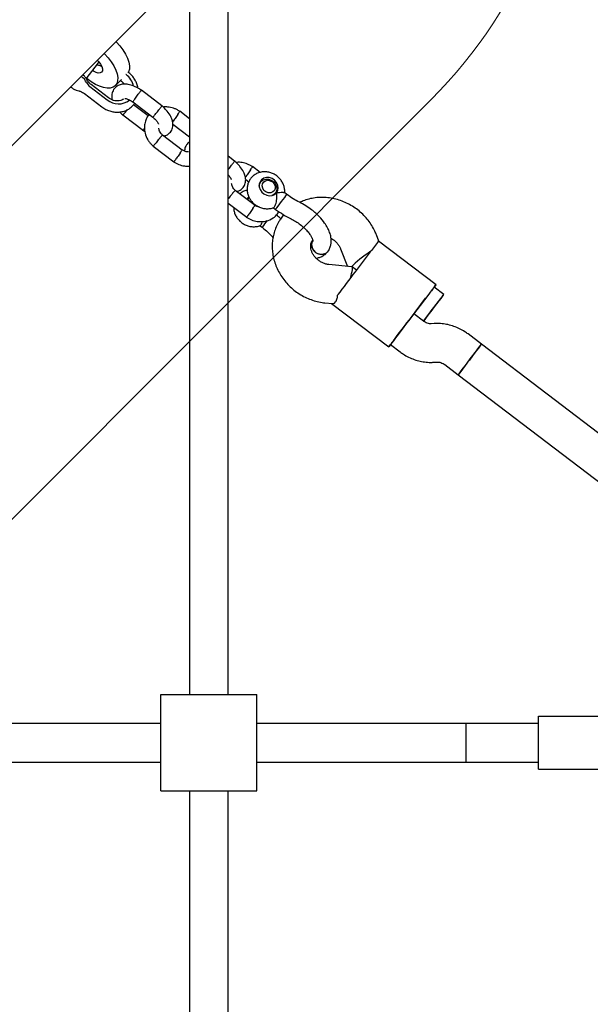
# Model space of a CAD drawing. Units: millimetres. Extents: x 19661 to 26202, y 22458 to 33630.
# Drawn here: x 23468 to 23705, y 30148 to 30557 of the extents above; entities that cross this region are included whole.
import ezdxf

# ---------------------------------------------------------------- set-up
doc = ezdxf.new("R2010")
doc.units = ezdxf.units.MM
doc.header["$LTSCALE"] = 200
doc.layers.add('OTWORY_MONTAŻOWE', color=1, linetype='Continuous')

msp = doc.modelspace()

# ---------------------------------------------------------------- linework, layer by layer
at = {"color": 7, "linetype": 'Continuous', "lineweight": 25}
for p, q in [((23230.96, 30271.33), (23531.92, 30572.29)), ((23554.37, 30276.87), (23554.37, 30571.87)), ((23538.37, 30566.8), (23538.37, 30276.87)), ((23507.69, 30548.06), (23507.9, 30547.86)), ((23502.79, 30543.16), (23503, 30542.96)), ((23495.42, 30532.65), (23500.47, 30539.27)), ((23499.82, 30538.43), (23500.43, 30538.26)), ((23507.42, 30529.7), (23510.02, 30532.3)), ((23509.62, 30531.9), (23509.98, 30531.63)), ((23512.03, 30534.32), (23511.89, 30534.43)), ((23496.83, 30529.42), (23504.09, 30523.9)), ((23504.66, 30524.66), (23497.41, 30530.17)), ((23526.8, 30521.39), (23518.29, 30527.85)), ((23494.59, 30526.45), (23501.84, 30520.94)), ((23514.74, 30523.02), (23523.08, 30516.67)), ((23521.11, 30517.15), (23515.02, 30521.78)), ((23538.37, 30515.98), (23534.24, 30519.12)), ((23510.62, 30517.59), (23519.12, 30511.13)), ((23518.88, 30511.3), (23519.77, 30510.72)), ((23531.41, 30513.74), (23538.37, 30508.44)), ((23535.33, 30502.95), (23527.05, 30509.24)), ((23523.19, 30504.64), (23531.83, 30498.07)), ((23557.05, 30498.39), (23554.37, 30500.42)), ((23567.66, 30493.71), (23564.5, 30496.12)), ((23561.66, 30490.74), (23562.91, 30489.79)), ((23565.58, 30479.95), (23557.3, 30486.25)), ((23567.88, 30489.76), (23567.35, 30489.06)), ((23563.09, 30483.42), (23562.34, 30482.42)), ((23573.49, 30484.43), (23574.02, 30485.13)), ((23578.79, 30484.54), (23577.76, 30485.33)), ((23578.7, 30484.43), (23578.79, 30484.54)), ((23554.37, 30480.94), (23562.08, 30475.08)), ((23573.07, 30479.18), (23574.12, 30478.39)), ((23577.31, 30475.93), (23576.37, 30474.7)), ((23567.45, 30471.71), (23568.48, 30470.92)), ((23617.07, 30465.12), (23616.04, 30467.76)), ((23589.39, 30465.4), (23589.53, 30465.59)), ((23601.14, 30461.95), (23603.97, 30454.69)), ((23640.79, 30447.09), (23616.91, 30465.24)), ((23613.48, 30460.76), (23607.13, 30452.42)), ((23605.84, 30454.5), (23596.19, 30455.48)), ((23607.67, 30453.14), (23605.93, 30454.46)), ((23644.02, 30443.06), (23640.03, 30446.09)), ((23630.13, 30433.1), (23636.48, 30441.44)), ((23637.36, 30442.61), (23631.01, 30434.27)), ((23594.57, 30439.56), (23597.79, 30439.23)), ((23597.4, 30439.27), (23621.13, 30421.24)), ((23635.57, 30431.93), (23631.56, 30434.98)), ((23640.09, 30430.94), (23638.8, 30430.85)), ((23659.69, 30422.38), (23654.09, 30426.63)), ((23621.88, 30422.24), (23625.89, 30419.19)), ((23719.82, 30376.67), (23659.69, 30422.38)), ((23639.88, 30414.89), (23641.17, 30414.97)), ((23644.41, 30413.89), (23650, 30409.64)), ((23650, 30409.64), (23710.14, 30363.93)), ((23526.37, 30236.87), (23526.37, 30276.87)), ((23526.37, 30276.87), (23566.37, 30276.87)), ((23566.37, 30236.87), (23566.37, 30276.87)), ((23683.38, 30245.87), (23683.38, 30267.87)), ((23683.38, 30267.87), (23713.38, 30267.87)), ((23526.37, 30264.87), (23236.44, 30264.87)), ((23653.37, 30264.87), (23566.37, 30264.87)), ((23660.41, 30264.87), (23653.37, 30264.87)), ((23653.37, 30248.87), (23653.37, 30264.87)), ((23668.89, 30264.87), (23660.41, 30264.87)), ((23669.86, 30264.87), (23668.89, 30264.87)), ((23678.35, 30264.87), (23669.86, 30264.87)), ((23683.38, 30264.87), (23678.35, 30264.87)), ((23231.37, 30248.87), (23526.37, 30248.87)), ((23566.37, 30248.87), (23653.37, 30248.87)), ((23653.37, 30248.87), (23660.41, 30248.87)), ((23660.41, 30248.87), (23668.89, 30248.87)), ((23668.89, 30248.87), (23669.86, 30248.87)), ((23669.86, 30248.87), (23678.35, 30248.87)), ((23678.35, 30248.87), (23683.38, 30248.87)), ((23683.38, 30245.87), (23713.38, 30245.87)), ((23526.37, 30236.87), (23566.37, 30236.87)), ((23538.37, 30236.87), (23538.37, 29951.87)), ((23554.37, 29951.87), (23554.37, 30236.87))]:
    msp.add_line(p, q, dxfattribs=at)
at = {"color": 7, "linetype": 'Continuous', "lineweight": 25, "flags": 128}
for points in [[(23507.9, 30547.86), (23509.37, 30546.25), (23510.66, 30544.57), (23511.73, 30542.84), (23512.55, 30541.14), (23513.09, 30539.51), (23513.34, 30537.99), (23513.3, 30536.64), (23512.95, 30535.5), (23512.74, 30535.12)], [(23503, 30542.96), (23504.47, 30541.35), (23505.76, 30539.67), (23506.83, 30537.95), (23507.65, 30536.24), (23508.19, 30534.61), (23508.45, 30533.09), (23508.4, 30531.74), (23508.05, 30530.6), (23507.42, 30529.7), (23506.52, 30529.07), (23505.38, 30528.72), (23504.03, 30528.67), (23502.51, 30528.93), (23500.88, 30529.47), (23499.17, 30530.29), (23497.45, 30531.36), (23495.76, 30532.65), (23495.56, 30532.83)], [(23499.96, 30540.33), (23500.61, 30539.66), (23501.35, 30538.66), (23501.87, 30537.66), (23502.12, 30536.72), (23502.08, 30535.93), (23501.76, 30535.36)], [(23500.47, 30539.27), (23500.47, 30539.28), (23500.6, 30539.67)], [(23501.76, 30535.36), (23501.19, 30535.04), (23500.4, 30535), (23499.46, 30535.25), (23498.46, 30535.77), (23498.02, 30536.06)], [(23567.27, 30488.05), (23567.28, 30488.13), (23567.53, 30489.17), (23568.12, 30490.05), (23568.98, 30490.66), (23570.04, 30490.97), (23571.19, 30490.92), (23572.31, 30490.54), (23573.3, 30489.86), (23574.06, 30488.93), (23574.51, 30487.87), (23574.62, 30486.76), (23574.36, 30485.72), (23573.77, 30484.85), (23572.91, 30484.23), (23572.54, 30484.08)], [(23574.51, 30485.31), (23575.01, 30486.26), (23575.17, 30487.36), (23574.98, 30488.49), (23574.46, 30489.57), (23573.65, 30490.49), (23572.62, 30491.17), (23571.47, 30491.55), (23570.3, 30491.6), (23569.2, 30491.31), (23568.29, 30490.71), (23567.64, 30489.85), (23567.3, 30488.82), (23567.32, 30487.69), (23567.68, 30486.57), (23568.35, 30485.56), (23569.28, 30484.76), (23570.39, 30484.22), (23571.56, 30484), (23572.71, 30484.12), (23573.72, 30484.57), (23574.51, 30485.31)], [(23571.06, 30485.26), (23570.09, 30485.62), (23569.28, 30486.28), (23568.73, 30487.14), (23568.52, 30488.1), (23568.68, 30489.03), (23569.18, 30489.79), (23569.96, 30490.29), (23570.92, 30490.46), (23571.91, 30490.27), (23572.82, 30489.76), (23573.51, 30488.98), (23573.9, 30488.05), (23573.93, 30487.09), (23573.59, 30486.23), (23572.94, 30485.59), (23572.06, 30485.25), (23571.06, 30485.26)], [(23563.01, 30483.53), (23562.66, 30483.25), (23562.12, 30482.58)], [(23574.12, 30478.39), (23574.12, 30478.39), (23574.26, 30478.58), (23574.61, 30479.05), (23575.15, 30479.75), (23575.81, 30480.63), (23576.54, 30481.58), (23577.25, 30482.53), (23577.89, 30483.37), (23578.39, 30484.02), (23578.7, 30484.43)], [(23589.71, 30465.52), (23589.28, 30464.87), (23589.05, 30463.73), (23589.24, 30462.54), (23589.82, 30461.42), (23590.73, 30460.5), (23591.87, 30459.89), (23593.11, 30459.65), (23594.31, 30459.81), (23595.33, 30460.36), (23595.82, 30460.87), (23595.82, 30460.87)], [(23607.13, 30452.42), (23606.27, 30451.3), (23605.36, 30450.1), (23604.42, 30448.87), (23603.48, 30447.63), (23602.54, 30446.39), (23601.62, 30445.19), (23600.76, 30444.05), (23599.96, 30442.99)], [(23640.04, 30446.08), (23640.23, 30446.34), (23640.62, 30446.85), (23640.79, 30447.08), (23640.73, 30447.01), (23640.44, 30446.64), (23639.94, 30445.99), (23639.25, 30445.08), (23638.38, 30443.94), (23637.36, 30442.61)], [(23636.83, 30433.58), (23637.79, 30434.85), (23638.82, 30436.21), (23639.87, 30437.58), (23640.88, 30438.92), (23641.82, 30440.15), (23642.63, 30441.22), (23643.28, 30442.08), (23643.73, 30442.68), (23643.98, 30443.01), (23644, 30443.04), (23643.79, 30442.77), (23643.37, 30442.23), (23642.75, 30441.42), (23641.96, 30440.39), (23641.05, 30439.19), (23640.05, 30437.87), (23639, 30436.49), (23637.97, 30435.13), (23636.99, 30433.84), (23636.11, 30432.68), (23635.55, 30431.94)], [(23636.99, 30442.11), (23636.93, 30442.03), (23636.87, 30441.95), (23636.81, 30441.87), (23636.74, 30441.78), (23636.68, 30441.7), (23636.61, 30441.61), (23636.55, 30441.53), (23636.48, 30441.44)], [(23631.01, 30434.27), (23629.89, 30432.79), (23628.69, 30431.22), (23627.46, 30429.61), (23626.25, 30428.01), (23625.08, 30426.47), (23624.01, 30425.06), (23623.07, 30423.81), (23622.28, 30422.78), (23621.69, 30421.99), (23621.3, 30421.47), (23621.13, 30421.25), (23621.19, 30421.32), (23621.48, 30421.69), (23621.89, 30422.23)], [(23629.58, 30432.38), (23629.65, 30432.48), (23629.72, 30432.57), (23629.79, 30432.66), (23629.86, 30432.75), (23629.93, 30432.84), (23630, 30432.93), (23630.06, 30433.02), (23630.13, 30433.1)], [(23635.57, 30431.93), (23635.97, 30432.46), (23636.83, 30433.58)], [(23621.88, 30422.24), (23621.9, 30422.26), (23622.09, 30422.52), (23622.49, 30423.05), (23623.08, 30423.83), (23623.83, 30424.82), (23624.71, 30425.98), (23625.68, 30427.26), (23626.7, 30428.6), (23627.72, 30429.94), (23628.7, 30431.22), (23629.58, 30432.38)], [(23659.69, 30422.38), (23659.67, 30422.35), (23659.46, 30422.09), (23659.04, 30421.54), (23658.42, 30420.73), (23657.64, 30419.7), (23656.72, 30418.5), (23655.72, 30417.18), (23654.67, 30415.81), (23653.64, 30414.44), (23652.66, 30413.15), (23651.78, 30411.99), (23651.05, 30411.03), (23650.49, 30410.29), (23650.14, 30409.82), (23650, 30409.64), (23650, 30409.64)], [(23650, 30409.64), (23650.02, 30409.67), (23650.23, 30409.95), (23650.66, 30410.51), (23651.28, 30411.33), (23652.06, 30412.37), (23652.98, 30413.58), (23653.98, 30414.9), (23655.03, 30416.27), (23656.06, 30417.64), (23657.04, 30418.92), (23657.92, 30420.07), (23658.65, 30421.03), (23659.2, 30421.75), (23659.55, 30422.21), (23659.69, 30422.38)]]:
    msp.add_lwpolyline(points, dxfattribs=at)
at = {"color": 7, "linetype": 'Continuous', "lineweight": 25}
for centre, radius, start, end in [((23488.49, 30527.3), 7.95, 26.6768, 52.9924), ((23507.24, 30527.88), 8.02, 12.0567, 53.4262), ((23499.2, 30532.69), 4.03, 206.7987, 234.1681), ((23508.76, 30529.31), 7.15, 229.1222, 309.3898), ((23877.64, 30239.18), 386.37, 142.6277, 143.1451), ((24011.45, 30159.68), 499.03, 142.2429, 142.8908), ((24032.71, 30142.63), 496.27, 142.3029, 142.8811)]:
    msp.add_arc(centre, radius, start, end, dxfattribs=at)
for centre, major_axis, ratio, start_param, end_param in [((23611.31, 30457.88), (6.63, 5), 0.144334, 1.1028, 2.48024), ((23602.84, 30446.76), (3.05, 7.73), 0.14066, 5.181465, 6.322744)]:
    msp.add_ellipse(centre, major_axis=major_axis, ratio=ratio, start_param=start_param, end_param=end_param, dxfattribs=at)
for points, knots in [([(23500.43, 30538.26), (23500.51, 30538.24), (23500.74, 30538.2), (23501.21, 30538.05), (23501.6, 30537.84), (23501.77, 30537.75)], [0, 0, 0, 0, 0.247658, 0.681618, 1, 1, 1, 1]), ([(23516.83, 30528.75), (23516.79, 30529.06), (23516.66, 30529.93), (23516.12, 30531.31), (23515.26, 30532.83), (23514.16, 30534.22), (23513.25, 30534.97), (23512.81, 30535.34)], [0, 0, 0, 0, 0.122959, 0.341539, 0.56165, 0.783022, 1, 1, 1, 1]), ([(23495.72, 30532.09), (23495.61, 30532.3), (23495.33, 30532.85), (23494.74, 30533.62), (23494.18, 30534.1), (23493.94, 30534.31)], [0, 0, 0, 0, 0.258369, 0.674166, 1, 1, 1, 1]), ([(23497.41, 30530.17), (23497.28, 30530.27), (23496.9, 30530.57), (23496.36, 30531.12), (23495.91, 30531.71), (23495.77, 30531.98), (23495.72, 30532.09)], [0, 0, 0, 0, 0.159208, 0.469838, 0.772438, 1, 1, 1, 1]), ([(23509.98, 30531.63), (23510.14, 30531.5), (23510.61, 30531.13), (23510.98, 30530.67), (23511.23, 30530.37)], [0, 0, 0, 0, 0.334237, 1, 1, 1, 1]), ([(23488.91, 30529.29), (23488.95, 30529.25), (23489.26, 30528.92), (23490.02, 30528.42), (23491.12, 30527.84), (23491.89, 30527.66), (23492.27, 30527.58)], [0, 0, 0, 0, 0.038847, 0.354869, 0.679795, 1, 1, 1, 1]), ([(23492.27, 30527.58), (23492.35, 30527.56), (23492.57, 30527.52), (23493.12, 30527.34), (23493.85, 30526.98), (23494.34, 30526.63), (23494.59, 30526.45)], [0, 0, 0, 0, 0.153565, 0.423711, 0.7117, 1, 1, 1, 1]), ([(23518.53, 30527.68), (23518.07, 30527.99), (23517.17, 30528.61), (23515.4, 30529.52), (23513.47, 30530.19), (23511.66, 30530.43), (23510.09, 30530.33), (23508.64, 30529.89), (23507.18, 30528.83), (23506.37, 30527.55), (23506.03, 30526.25), (23505.98, 30525.13), (23506.02, 30524.34), (23506.22, 30523.84), (23506.23, 30523.81)], [0, 0, 0, 0, 0.081471, 0.159569, 0.294263, 0.399174, 0.472473, 0.578923, 0.670231, 0.788306, 0.847466, 0.90801, 0.994568, 1, 1, 1, 1]), ([(23514.99, 30523.3), (23514.99, 30523.3), (23515.09, 30523.45), (23515.34, 30523.82), (23515.84, 30524.54), (23516.43, 30525.36), (23516.93, 30526.04), (23517.31, 30526.53), (23517.57, 30526.87), (23517.88, 30527.27), (23518.17, 30527.64), (23518.35, 30527.83), (23518.33, 30527.79), (23518.33, 30527.78)], [0, 0, 0, 0, 0.005124, 0.133435, 0.261744, 0.390038, 0.518307, 0.58174, 0.645167, 0.708594, 0.83683, 0.96508, 1, 1, 1, 1]), ([(23510.89, 30524.2), (23510.68, 30524.05), (23510.18, 30523.69), (23509.16, 30523.4), (23507.96, 30523.34), (23506.73, 30523.56), (23505.6, 30524.01), (23504.95, 30524.46), (23504.66, 30524.66)], [0, 0, 0, 0, 0.139668, 0.327968, 0.508762, 0.684816, 0.858391, 1, 1, 1, 1]), ([(23511.38, 30524.44), (23511.38, 30524.43), (23511.37, 30524.42), (23511.67, 30524.42), (23512.33, 30524.27), (23513.44, 30523.85), (23514.34, 30523.25), (23514.8, 30522.94)], [0, 0, 0, 0, 0.0554412, 0.2101264, 0.4241492, 0.7059565, 1, 1, 1, 1]), ([(23514.99, 30523.3), (23514.99, 30523.29), (23514.9, 30523.15), (23514.79, 30522.97), (23514.82, 30522.99), (23514.84, 30522.99)], [0, 0, 0, 0, 0.024347, 0.634034, 1, 1, 1, 1]), ([(23501.84, 30520.94), (23502.12, 30520.74), (23502.89, 30520.19), (23504.27, 30519.49), (23505.97, 30518.94), (23507.73, 30518.69), (23509.47, 30518.76), (23511.14, 30519.13), (23512.7, 30519.79), (23514.05, 30520.74), (23514.97, 30521.61), (23515.35, 30522.22), (23515.44, 30522.36)], [0, 0, 0, 0, 0.065671, 0.178986, 0.292574, 0.406179, 0.519567, 0.632438, 0.744492, 0.855539, 0.965596, 1, 1, 1, 1]), ([(23510.89, 30517.86), (23510.89, 30517.87), (23510.9, 30517.88), (23510.92, 30517.9), (23511, 30517.99), (23511.21, 30518.23), (23511.63, 30518.74), (23512.1, 30519.31), (23512.37, 30519.66), (23512.43, 30519.74)], [0, 0, 0, 0, 0.013498, 0.023714, 0.064586, 0.228586, 0.560016, 0.89801, 1, 1, 1, 1]), ([(23523.35, 30516.95), (23523.35, 30516.95), (23523.47, 30517.08), (23523.76, 30517.42), (23524.31, 30518.1), (23524.94, 30518.89), (23525.46, 30519.55), (23525.84, 30520.05), (23526.1, 30520.39), (23526.41, 30520.79), (23526.68, 30521.17), (23526.82, 30521.39), (23526.78, 30521.36), (23526.77, 30521.36)], [0, 0, 0, 0, 0.005116, 0.133224, 0.261332, 0.389423, 0.517491, 0.580823, 0.64415, 0.707477, 0.835511, 0.963559, 1, 1, 1, 1]), ([(23527.61, 30508.82), (23528.02, 30508.92), (23528.92, 30509.15), (23530.23, 30510.16), (23531.05, 30511.43), (23531.39, 30512.73), (23531.45, 30513.84), (23531.25, 30515.22), (23530.54, 30517.07), (23529.34, 30518.86), (23527.97, 30520.38), (23527.12, 30521.1), (23526.69, 30521.47)], [0, 0, 0, 0, 0.084516, 0.184974, 0.314883, 0.379972, 0.446583, 0.541815, 0.66768, 0.821682, 0.908663, 1, 1, 1, 1]), ([(23534.42, 30519), (23534.07, 30519.22), (23533.36, 30519.68), (23531.86, 30520.37), (23529.99, 30520.85), (23528.35, 30521), (23527.54, 30520.86), (23527.41, 30520.83)], [0, 0, 0, 0, 0.165458, 0.338545, 0.658396, 0.943703, 1, 1, 1, 1]), ([(23533.44, 30517.8), (23533.45, 30517.81), (23533.62, 30518.06), (23533.93, 30518.51), (23534.21, 30518.92), (23534.33, 30519.11), (23534.29, 30519.07), (23534.29, 30519.06)], [0, 0, 0, 0, 0.012584, 0.327693, 0.6428, 0.957869, 1, 1, 1, 1]), ([(23509.3, 30518.8), (23509.35, 30518.75), (23509.78, 30518.28), (23510.28, 30517.87), (23510.72, 30517.51)], [0, 0, 0, 0, 0.117391, 1, 1, 1, 1]), ([(23510.89, 30517.86), (23510.88, 30517.86), (23510.88, 30517.85), (23510.86, 30517.83), (23510.79, 30517.76), (23510.67, 30517.62), (23510.65, 30517.61), (23510.63, 30517.61)], [0, 0, 0, 0, 0.0262423, 0.0461038, 0.1255648, 0.4444032, 1, 1, 1, 1]), ([(23521.58, 30517.81), (23521.52, 30517.76), (23520.94, 30517.24), (23520.44, 30516.2), (23519.94, 30514.93), (23519.65, 30513.75), (23519.5, 30512.13), (23519.78, 30509.83), (23520.62, 30507.79), (23521.64, 30506.28), (23522.43, 30505.34), (23523.05, 30504.78), (23523.36, 30504.5)], [0, 0, 0, 0, 0.015853, 0.162565, 0.229302, 0.299326, 0.409611, 0.564334, 0.762407, 0.838162, 0.918549, 1, 1, 1, 1]), ([(23522.96, 30516.77), (23523.43, 30516.35), (23524.28, 30515.61), (23525, 30514.62), (23525.31, 30514.04), (23525.41, 30513.71), (23525.42, 30513.75), (23525.42, 30513.76)], [0, 0, 0, 0, 0.32437, 0.578137, 0.772335, 0.913647, 1, 1, 1, 1]), ([(23523.35, 30516.95), (23523.35, 30516.94), (23523.23, 30516.81), (23523.1, 30516.67), (23523.1, 30516.7), (23523.11, 30516.71)], [0, 0, 0, 0, 0.026478, 0.689527, 1, 1, 1, 1]), ([(23533.44, 30517.8), (23533.43, 30517.79), (23533.26, 30517.54), (23532.88, 30516.99), (23532.28, 30516.15), (23531.73, 30515.38), (23531.39, 30514.92), (23531.27, 30514.76), (23531.27, 30514.75)], [0, 0, 0, 0, 0.009815, 0.255599, 0.501382, 0.747151, 0.992865, 1, 1, 1, 1]), ([(23519.25, 30511.51), (23519.24, 30511.5), (23519.15, 30511.36), (23519.05, 30511.19), (23519.08, 30511.2), (23519.09, 30511.21)], [0, 0, 0, 0, 0.026252, 0.68362, 1, 1, 1, 1]), ([(23519.25, 30511.51), (23519.25, 30511.51), (23519.34, 30511.65), (23519.48, 30511.85), (23519.61, 30512.05)], [0, 0, 0, 0, 0.039446, 1, 1, 1, 1]), ([(23527.17, 30509.14), (23526.88, 30509.42), (23526.35, 30509.93), (23525.87, 30510.79), (23525.63, 30511.51), (23525.59, 30511.92), (23525.58, 30512.08)], [0, 0, 0, 0, 0.320606, 0.593128, 0.832813, 1, 1, 1, 1]), ([(23526.04, 30508.08), (23526.03, 30508.07), (23526.02, 30508.06), (23525.98, 30508.01), (23525.86, 30507.86), (23525.54, 30507.48), (23525.01, 30506.83), (23524.38, 30506.05), (23523.84, 30505.37), (23523.52, 30504.95), (23523.3, 30504.66), (23523.28, 30504.62), (23523.26, 30504.59)], [0, 0, 0, 0, 0.006494, 0.011409, 0.031072, 0.109971, 0.26942, 0.432011, 0.594575, 0.757107, 0.837488, 1, 1, 1, 1]), ([(23526.04, 30508.08), (23526.04, 30508.09), (23526.06, 30508.11), (23526.09, 30508.15), (23526.21, 30508.29), (23526.48, 30508.61), (23526.82, 30509), (23527.04, 30509.25), (23527.03, 30509.22), (23527.03, 30509.21)], [0, 0, 0, 0, 0.01248, 0.021926, 0.059715, 0.211345, 0.517779, 0.83028, 1, 1, 1, 1]), ([(23534.4, 30501.73), (23534.4, 30501.74), (23534.58, 30501.99), (23534.89, 30502.44), (23535.16, 30502.85), (23535.28, 30503.04), (23535.24, 30503), (23535.24, 30502.99)], [0, 0, 0, 0, 0.0126202, 0.3286438, 0.6446679, 0.9606727, 1, 1, 1, 1]), ([(23537.84, 30502.29), (23537.72, 30502.28), (23537.22, 30502.24), (23536.3, 30502.42), (23535.6, 30502.85), (23535.27, 30503.05)], [0, 0, 0, 0, 0.153082, 0.5915, 1, 1, 1, 1]), ([(23538.37, 30506.42), (23538.11, 30506.25), (23537.29, 30505.71), (23536.63, 30504.54), (23536.29, 30503.33), (23536.27, 30502.76), (23536.27, 30502.52)], [0, 0, 0, 0, 0.2000196, 0.6227877, 0.8346102, 1, 1, 1, 1]), ([(23534.4, 30501.73), (23534.39, 30501.72), (23534.21, 30501.47), (23533.83, 30500.92), (23533.24, 30500.09), (23532.67, 30499.3), (23532.28, 30498.77), (23532.05, 30498.45), (23531.91, 30498.27), (23531.8, 30498.13), (23531.8, 30498.14), (23531.8, 30498.15)], [0, 0, 0, 0, 0.006493, 0.16908, 0.331666, 0.494232, 0.656767, 0.737145, 0.817515, 0.897886, 1, 1, 1, 1]), ([(23531.66, 30498.19), (23532, 30497.97), (23532.72, 30497.51), (23534.22, 30496.82), (23536.09, 30496.35), (23537.63, 30496.19), (23538.34, 30496.31), (23538.37, 30496.31)], [0, 0, 0, 0, 0.172615, 0.353188, 0.686874, 0.984522, 1, 1, 1, 1]), ([(23554.37, 30494.87), (23554.44, 30494.95), (23554.69, 30495.25), (23555.2, 30495.9), (23555.72, 30496.56), (23556.1, 30497.05), (23556.35, 30497.39), (23556.66, 30497.8), (23556.93, 30498.18), (23557.07, 30498.4), (23557.04, 30498.37), (23557.03, 30498.36)], [0, 0, 0, 0, 0.061153, 0.223957, 0.386731, 0.467226, 0.547715, 0.628204, 0.790934, 0.953684, 1, 1, 1, 1]), ([(23557.86, 30485.82), (23558.27, 30485.93), (23559.17, 30486.16), (23560.49, 30487.16), (23561.3, 30488.43), (23561.64, 30489.73), (23561.7, 30490.85), (23561.5, 30492.22), (23560.79, 30494.07), (23559.59, 30495.87), (23558.22, 30497.39), (23557.38, 30498.11), (23556.94, 30498.48)], [0, 0, 0, 0, 0.084516, 0.184974, 0.314883, 0.379972, 0.446583, 0.541815, 0.66768, 0.821682, 0.908663, 1, 1, 1, 1]), ([(23564.67, 30496), (23564.32, 30496.22), (23563.61, 30496.68), (23562.11, 30497.37), (23560.24, 30497.85), (23558.6, 30498), (23557.79, 30497.86), (23557.66, 30497.84)], [0, 0, 0, 0, 0.165458, 0.338545, 0.658396, 0.943703, 1, 1, 1, 1]), ([(23563.69, 30494.8), (23563.69, 30494.79), (23563.51, 30494.54), (23563.13, 30494), (23562.53, 30493.16), (23561.98, 30492.38), (23561.64, 30491.92), (23561.52, 30491.76), (23561.52, 30491.75)], [0, 0, 0, 0, 0.009815, 0.255599, 0.501382, 0.747151, 0.992865, 1, 1, 1, 1]), ([(23563.69, 30494.8), (23563.7, 30494.81), (23563.87, 30495.06), (23564.18, 30495.51), (23564.46, 30495.93), (23564.58, 30496.11), (23564.54, 30496.07), (23564.54, 30496.07)], [0, 0, 0, 0, 0.012584, 0.327693, 0.6428, 0.957869, 1, 1, 1, 1]), ([(23554.37, 30492.68), (23554.43, 30492.63), (23554.84, 30492.25), (23555.24, 30491.62), (23555.57, 30491.04), (23555.66, 30490.72), (23555.67, 30490.75), (23555.68, 30490.76)], [0, 0, 0, 0, 0.056234, 0.410712, 0.681982, 0.879376, 1, 1, 1, 1]), ([(23577.85, 30485.08), (23577.86, 30485.14), (23577.97, 30485.69), (23577.88, 30486.77), (23577.56, 30488.25), (23576.93, 30489.67), (23576.04, 30490.97), (23574.9, 30492.09), (23573.56, 30493), (23572.07, 30493.64), (23570.49, 30493.98), (23568.87, 30494), (23567.31, 30493.7), (23565.86, 30493.08), (23564.61, 30492.19), (23563.59, 30491.06), (23562.84, 30489.76), (23562.38, 30488.34), (23562.22, 30486.85), (23562.36, 30485.35), (23562.79, 30483.88), (23563.51, 30482.5), (23564.49, 30481.25), (23565.69, 30480.19), (23567.09, 30479.37), (23568.62, 30478.83), (23570.23, 30478.58), (23571.82, 30478.7), (23572.89, 30478.9), (23573.36, 30479.14), (23573.36, 30479.15)], [0, 0, 0, 0, 0.004804, 0.041688, 0.078876, 0.116492, 0.154576, 0.193102, 0.232008, 0.271213, 0.31059, 0.349974, 0.389149, 0.427895, 0.466073, 0.503675, 0.540819, 0.577676, 0.614468, 0.651434, 0.688754, 0.726525, 0.764762, 0.803421, 0.842438, 0.881714, 0.921115, 0.960456, 0.99951, 1, 1, 1, 1]), ([(23557.42, 30486.14), (23557.13, 30486.42), (23556.6, 30486.94), (23556.13, 30487.8), (23555.88, 30488.52), (23555.85, 30488.92), (23555.83, 30489.09)], [0, 0, 0, 0, 0.3206061, 0.5931278, 0.8328129, 1, 1, 1, 1]), ([(23556.29, 30485.08), (23556.3, 30485.09), (23556.31, 30485.11), (23556.34, 30485.15), (23556.46, 30485.29), (23556.74, 30485.62), (23557.07, 30486.01), (23557.29, 30486.25), (23557.28, 30486.22), (23557.28, 30486.21)], [0, 0, 0, 0, 0.01248, 0.021926, 0.059715, 0.211345, 0.517779, 0.83028, 1, 1, 1, 1]), ([(23562.32, 30486.3), (23562.11, 30486.27), (23561.38, 30486.15), (23560.29, 30485.66), (23559.54, 30485.07), (23559.19, 30484.81)], [0, 0, 0, 0, 0.18215, 0.626972, 1, 1, 1, 1]), ([(23556.29, 30485.08), (23556.28, 30485.08), (23556.27, 30485.06), (23556.23, 30485.02), (23556.11, 30484.87), (23555.79, 30484.48), (23555.26, 30483.84), (23554.73, 30483.17), (23554.46, 30482.84), (23554.37, 30482.72)], [0, 0, 0, 0, 0.0125605, 0.0220669, 0.0600998, 0.2127072, 0.5211161, 0.8356031, 1, 1, 1, 1]), ([(23573.34, 30479.19), (23573.39, 30479.19), (23573.47, 30479.2), (23573.68, 30479.46), (23573.96, 30479.95), (23574.29, 30480.9), (23574.56, 30482.07), (23574.7, 30483.45), (23574.65, 30484.55), (23574.54, 30485.17), (23574.51, 30485.3), (23574.51, 30485.31)], [0, 0, 0, 0, 0.068756, 0.127719, 0.274687, 0.421409, 0.574379, 0.745887, 0.945337, 0.99842, 1, 1, 1, 1]), ([(23574.51, 30485.31), (23574.52, 30485.31), (23574.71, 30485.32), (23575.37, 30485.37), (23576.43, 30485.47), (23577.13, 30485.48), (23577.56, 30485.43), (23577.66, 30485.37), (23577.75, 30485.31)], [0, 0, 0, 0, 0.002551, 0.126713, 0.44564, 0.766262, 0.796238, 1, 1, 1, 1]), ([(23584.05, 30481.32), (23583.16, 30481.78), (23581.38, 30482.71), (23579.66, 30483.93), (23578.79, 30484.54)], [0, 0, 0, 0, 0.499219, 1, 1, 1, 1]), ([(23616.04, 30467.76), (23615.83, 30468.27), (23615.28, 30469.61), (23614.15, 30471.66), (23612.61, 30473.86), (23610.83, 30475.9), (23608.82, 30477.74), (23606.63, 30479.36), (23604.26, 30480.73), (23601.77, 30481.84), (23599.18, 30482.66), (23596.53, 30483.18), (23593.86, 30483.39), (23591.2, 30483.29), (23588.61, 30482.87), (23586.2, 30482.21), (23584.74, 30481.54), (23584.06, 30481.23)], [0, 0, 0, 0, 0.043225, 0.111647, 0.180252, 0.249109, 0.318172, 0.387398, 0.456749, 0.526176, 0.59563, 0.665053, 0.734369, 0.803492, 0.872327, 0.940793, 1, 1, 1, 1]), ([(23556.65, 30479.21), (23556.68, 30478.77), (23556.73, 30477.83), (23557.17, 30476.42), (23557.88, 30475.03), (23558.86, 30473.79), (23560.06, 30472.73), (23561.46, 30471.91), (23562.99, 30471.36), (23564.59, 30471.12), (23566.18, 30471.23), (23567.25, 30471.44), (23567.72, 30471.68), (23567.72, 30471.68)], [0, 0, 0, 0, 0.085228, 0.183267, 0.28249, 0.382935, 0.484492, 0.586989, 0.690166, 0.793671, 0.897017, 0.999611, 1, 1, 1, 1]), ([(23564.65, 30478.73), (23564.64, 30478.72), (23564.47, 30478.47), (23564.08, 30477.93), (23563.49, 30477.09), (23562.93, 30476.31), (23562.54, 30475.77), (23562.3, 30475.45), (23562.17, 30475.28), (23562.06, 30475.14), (23562.05, 30475.15), (23562.05, 30475.15)], [0, 0, 0, 0, 0.006493, 0.16908, 0.331666, 0.494232, 0.656767, 0.737145, 0.817515, 0.897886, 1, 1, 1, 1]), ([(23564.65, 30478.73), (23564.65, 30478.74), (23564.83, 30478.99), (23565.14, 30479.44), (23565.42, 30479.86), (23565.53, 30480.04), (23565.5, 30480), (23565.49, 30480)], [0, 0, 0, 0, 0.0126202, 0.3286438, 0.6446679, 0.9606727, 1, 1, 1, 1]), ([(23567.27, 30479.36), (23567.03, 30479.39), (23566.42, 30479.47), (23565.86, 30479.84), (23565.52, 30480.06)], [0, 0, 0, 0, 0.40015, 1, 1, 1, 1]), ([(23574.12, 30478.39), (23575.17, 30477.64), (23577.27, 30476.14), (23579.48, 30474.99), (23580.58, 30474.41)], [0, 0, 0, 0, 0.499374, 1, 1, 1, 1]), ([(23589.08, 30478.19), (23588.27, 30478.78), (23586.64, 30479.96), (23584.91, 30480.87), (23584.05, 30481.32)], [0, 0, 0, 0, 0.499153, 1, 1, 1, 1]), ([(23595.8, 30460.89), (23596.07, 30461.27), (23596.64, 30462.08), (23597.08, 30463.48), (23597.26, 30464.87), (23597.22, 30466.16), (23597.03, 30467.3), (23596.75, 30468.33), (23596.33, 30469.47), (23595.63, 30470.94), (23594.37, 30472.95), (23592.69, 30474.97), (23590.81, 30476.81), (23589.67, 30477.72), (23589.08, 30478.19)], [0, 0, 0, 0, 0.0784501, 0.1648207, 0.2402282, 0.3033172, 0.3673872, 0.4199913, 0.4730207, 0.5532644, 0.6615273, 0.8142784, 0.9041384, 1, 1, 1, 1]), ([(23561.91, 30475.2), (23562.26, 30474.98), (23562.97, 30474.52), (23564.47, 30473.83), (23566.34, 30473.32), (23568.44, 30473.23), (23570.75, 30473.59), (23573.01, 30474.63), (23574.71, 30476.1), (23575.3, 30477.15), (23575.48, 30477.46)], [0, 0, 0, 0, 0.077456, 0.158484, 0.308216, 0.441778, 0.55888, 0.759849, 0.927591, 1, 1, 1, 1]), ([(23576.37, 30474.7), (23576.06, 30474.23), (23575.28, 30473.08), (23574.28, 30471.09), (23573.44, 30468.75), (23572.9, 30466.31), (23572.66, 30463.8), (23572.72, 30461.26), (23573.09, 30458.72), (23573.75, 30456.21), (23574.71, 30453.76), (23575.95, 30451.41), (23577.46, 30449.19), (23579.21, 30447.13), (23581.19, 30445.26), (23583.37, 30443.61), (23585.71, 30442.21), (23588.19, 30441.07), (23590.77, 30440.22), (23592.91, 30439.75), (23594.19, 30439.6), (23594.57, 30439.56)], [0, 0, 0, 0, 0.036806, 0.090551, 0.144275, 0.19808, 0.25206, 0.30629, 0.360817, 0.415662, 0.470818, 0.52626, 0.581952, 0.637854, 0.693927, 0.750137, 0.806453, 0.862834, 0.919243, 0.975634, 1, 1, 1, 1]), ([(23576.22, 30474.46), (23576.18, 30474.51), (23575.63, 30475.07), (23574.98, 30475.58), (23574.38, 30476.04)], [0, 0, 0, 0, 0.076075, 1, 1, 1, 1]), ([(23580.58, 30474.41), (23581.22, 30474.08), (23582.5, 30473.41), (23583.73, 30472.53), (23584.34, 30472.08)], [0, 0, 0, 0, 0.4988407, 1, 1, 1, 1]), ([(23567.71, 30471.7), (23567.73, 30471.7), (23567.86, 30471.7), (23568.13, 30472.12), (23568.43, 30472.7), (23568.56, 30473.2), (23568.59, 30473.31)], [0, 0, 0, 0, 0.098178, 0.469254, 0.887372, 1, 1, 1, 1]), ([(23568.48, 30470.92), (23569.3, 30470.26), (23570.94, 30468.92), (23572.32, 30467.45), (23573, 30466.72)], [0, 0, 0, 0, 0.500764, 1, 1, 1, 1]), ([(23584.34, 30472.08), (23584.97, 30471.57), (23586.19, 30470.59), (23587.6, 30469.04), (23588.57, 30467.7), (23589.14, 30466.65), (23589.43, 30465.89), (23589.51, 30465.45), (23589.56, 30465.51), (23589.58, 30465.54)], [0, 0, 0, 0, 0.1838948, 0.356463, 0.5108302, 0.6430641, 0.759001, 0.8858266, 1, 1, 1, 1]), ([(23597.17, 30466.31), (23597.28, 30466.25), (23597.82, 30465.99), (23598.69, 30465.33), (23599.71, 30464.35), (23600.51, 30463.26), (23600.94, 30462.45), (23601.11, 30462.02), (23601.14, 30461.95)], [0, 0, 0, 0, 0.062709, 0.289074, 0.514897, 0.740773, 0.958397, 1, 1, 1, 1]), ([(23596.19, 30455.48), (23596.02, 30455.5), (23595.43, 30455.57), (23594.38, 30455.85), (23593.1, 30456.42), (23591.89, 30457.2), (23590.83, 30458.15), (23589.96, 30459.22), (23589.3, 30460.36), (23588.88, 30461.51), (23588.68, 30462.61), (23588.7, 30463.62), (23588.9, 30464.54), (23589.18, 30465.09), (23589.37, 30465.37), (23589.39, 30465.4)], [0, 0, 0, 0, 0.0351147, 0.1184754, 0.2009973, 0.2828748, 0.3644772, 0.4460377, 0.5278604, 0.6104957, 0.6948763, 0.7825233, 0.8758295, 0.9865884, 1, 1, 1, 1]), ([(23595.82, 30460.87), (23595.56, 30460.6), (23595.03, 30460.04), (23593.89, 30459.64), (23592.64, 30459.63), (23591.4, 30460.02), (23590.31, 30460.77), (23589.5, 30461.79), (23589.04, 30462.98), (23589.05, 30464.17), (23589.23, 30464.98), (23589.49, 30465.27), (23589.5, 30465.28)], [0, 0, 0, 0, 0.110751, 0.221501, 0.332247, 0.442981, 0.553697, 0.664396, 0.775084, 0.885781, 0.996511, 1, 1, 1, 1]), ([(23590.93, 30458.11), (23591.39, 30458.2), (23592.37, 30458.4), (23593.73, 30459), (23594.94, 30459.82), (23595.54, 30460.57), (23595.82, 30460.92)], [0, 0, 0, 0, 0.2319648, 0.4878955, 0.762823, 1, 1, 1, 1]), ([(23596.19, 30461.5), (23596.18, 30461.5), (23596.13, 30461.25), (23595.97, 30461.06), (23595.82, 30460.87)], [0, 0, 0, 0, 0.026674, 1, 1, 1, 1]), ([(23597.8, 30439.33), (23597.95, 30439.3), (23598.41, 30439.17), (23599.06, 30439.88), (23599.71, 30441.22), (23599.88, 30442.46), (23599.96, 30442.99)], [0, 0, 0, 0, 0.137085, 0.449469, 0.76749, 1, 1, 1, 1]), ([(23638.8, 30430.85), (23638.71, 30430.85), (23638.37, 30430.83), (23637.67, 30430.91), (23636.72, 30431.22), (23636.01, 30431.61), (23635.65, 30431.87), (23635.57, 30431.93)], [0, 0, 0, 0, 0.112271, 0.394566, 0.663922, 0.926888, 1, 1, 1, 1]), ([(23654.09, 30426.63), (23653.65, 30426.95), (23652.53, 30427.76), (23650.57, 30428.86), (23648.23, 30429.85), (23645.78, 30430.55), (23643.29, 30430.94), (23641.38, 30431.01), (23640.32, 30430.95), (23640.09, 30430.94)], [0, 0, 0, 0, 0.107135, 0.276074, 0.445344, 0.614717, 0.783988, 0.952906, 1, 1, 1, 1]), ([(23625.89, 30419.19), (23626.32, 30418.88), (23627.45, 30418.06), (23629.4, 30416.96), (23631.75, 30415.97), (23634.19, 30415.27), (23636.69, 30414.88), (23638.59, 30414.81), (23639.65, 30414.87), (23639.88, 30414.89)], [0, 0, 0, 0, 0.107135, 0.276074, 0.445344, 0.614717, 0.783988, 0.952906, 1, 1, 1, 1]), ([(23641.17, 30414.97), (23641.27, 30414.98), (23641.61, 30414.99), (23642.31, 30414.91), (23643.26, 30414.6), (23643.97, 30414.22), (23644.33, 30413.95), (23644.41, 30413.89)], [0, 0, 0, 0, 0.112271, 0.394566, 0.663922, 0.926888, 1, 1, 1, 1])]:
    msp.add_open_spline(points, degree=3, knots=knots, dxfattribs=at)
at = {"layer": 'OTWORY_MONTAŻOWE', "linetype": 'Continuous', "lineweight": 18}
msp.add_line((23638.79, 30524.06), (23351.52, 30236.79), dxfattribs=at)
msp.add_arc((23497.37, 30665.48), 200, 315, 135, dxfattribs=at)

doc.saveas('drawing.dxf')
